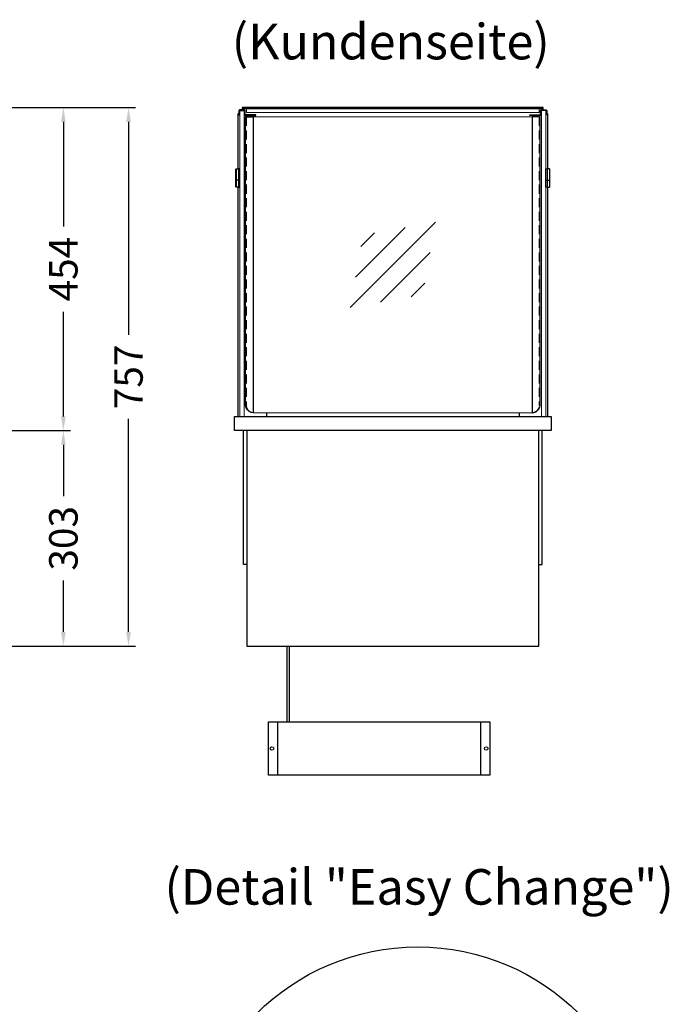
# Model space of a CAD drawing. Units: millimetres. Extents: x 19536 to 73036, y -30903 to 20197.
# Drawn here: x 35261 to 36174, y 7770 to 9154 of the extents above; entities that cross this region are included whole.
import ezdxf
from ezdxf.enums import TextEntityAlignment as Align

# ---------------------------------------------------------------- set-up
doc = ezdxf.new("R2010")
doc.units = ezdxf.units.MM
doc.header["$LTSCALE"] = 2
doc.header["$PDSIZE"] = 5
doc.linetypes.add('AUSGEZOGEN', pattern=[0])
doc.linetypes.add('VERDECKT', pattern=[9.525, 6.35, -3.175])
for name, color, linetype, lineweight in [('A_BEMASSUNG', 1, 'Continuous', 13), ('A_GLAS', 4, 'Continuous', 20), ('A_HILFSLINIEN', 7, 'Continuous', 13), ('A_TEXT', 7, 'Continuous', 20), ('A_VERDECKT', 5, 'VERDECKT', 13), ('A_VOLL', 3, 'Continuous', 30)]:
    doc.layers.add(name, color=color, linetype=linetype, lineweight=lineweight)
doc.styles.add('ARIAL', font='arial.ttf')
doc.dimstyles.new('STANDARD_Bemassung', dxfattribs={"dimtxt": 40, "dimasz": 20, "dimexe": 10, "dimexo": 10, "dimgap": 15, "dimtad": 0, "dimdec": 0, "dimdsep": 46, "dimtxsty": 'ARIAL', "dimcen": 0.09, "dimclrt": 7, "dimazin": 0, "dimtfac": 1, "dimtdec": 0, "dimtmove": 2, "dimatfit": 3, "dimfxl": 1, "dimtolj": 1, "dimtzin": 0, "dimarcsym": 0})

# ---------------------------------------------------------------- blocks, each defined once
blk = doc.blocks.new('*D5723')
at = {"layer": 'A_BEMASSUNG', "color": 0, "lineweight": -2, "ltscale": 2, "transparency": 16777216}
for p, q in [((35246.2, 8576.8), (35332.8, 8576.8)), ((35322.8, 8556.8), (35322.8, 8484.5)), ((35322.8, 8293.8), (35322.8, 8366.1)), ((35246.2, 8273.8), (35332.8, 8273.8))]:
    blk.add_line(p, q, dxfattribs=at)
at = {"layer": 'A_BEMASSUNG', "color": 0, "ltscale": 2, "transparency": 16777216}
for points in [[(35319.5, 8556.8), (35326.1, 8556.8), (35322.8, 8576.8)], [(35319.5, 8293.8), (35326.1, 8293.8), (35322.8, 8273.8)]]:
    blk.add_solid(points, dxfattribs=at)
at = {"layer": 'DEFPOINTS', "color": 0, "ltscale": 2, "transparency": 16777216}
for p in [(35236.2, 8576.8), (35322.8, 8576.8), (35236.2, 8273.8)]:
    blk.add_point(p, dxfattribs=at)
at = {"layer": 'A_BEMASSUNG', "color": 7, "ltscale": 2, "transparency": 16777216, "insert": (35322.8, 8425.3), "char_height": 40, "attachment_point": 5, "rotation": 90, "style": 'ARIAL'}
blk.add_mtext('\\A1;303', dxfattribs=at)
blk = doc.blocks.new('*D5727')
at = {"layer": 'A_BEMASSUNG', "color": 0, "lineweight": -2, "ltscale": 2, "transparency": 16777216}
for p, q in [((35004.7, 9030.8), (35332.8, 9030.8)), ((35322.8, 9010.8), (35322.8, 8863.7)), ((35322.8, 8596.8), (35322.8, 8743.9)), ((35246.2, 8576.8), (35332.8, 8576.8))]:
    blk.add_line(p, q, dxfattribs=at)
at = {"layer": 'A_BEMASSUNG', "color": 0, "ltscale": 2, "transparency": 16777216}
for points in [[(35319.5, 9010.8), (35326.1, 9010.8), (35322.8, 9030.8)], [(35319.5, 8596.8), (35326.1, 8596.8), (35322.8, 8576.8)]]:
    blk.add_solid(points, dxfattribs=at)
at = {"layer": 'DEFPOINTS', "color": 0, "ltscale": 2, "transparency": 16777216}
for p in [(34994.7, 9030.8), (35322.8, 9030.8), (35236.2, 8576.8)]:
    blk.add_point(p, dxfattribs=at)
at = {"layer": 'A_BEMASSUNG', "color": 7, "ltscale": 2, "transparency": 16777216, "insert": (35322.8, 8803.8), "char_height": 40, "attachment_point": 5, "rotation": 90, "style": 'ARIAL'}
blk.add_mtext('\\A1;454', dxfattribs=at)
blk = doc.blocks.new('*D5728')
at = {"layer": 'A_BEMASSUNG', "color": 0, "lineweight": -2, "ltscale": 2, "transparency": 16777216}
for p, q in [((35004.7, 9030.8), (35424.3, 9030.8)), ((35414.3, 9010.8), (35414.3, 8711.3)), ((35414.3, 8293.8), (35414.3, 8593.3)), ((35246.2, 8273.8), (35424.3, 8273.8))]:
    blk.add_line(p, q, dxfattribs=at)
at = {"layer": 'A_BEMASSUNG', "color": 0, "ltscale": 2, "transparency": 16777216}
for points in [[(35411, 9010.8), (35417.7, 9010.8), (35414.3, 9030.8)], [(35411, 8293.8), (35417.7, 8293.8), (35414.3, 8273.8)]]:
    blk.add_solid(points, dxfattribs=at)
at = {"layer": 'DEFPOINTS', "color": 0, "ltscale": 2, "transparency": 16777216}
for p in [(34994.7, 9030.8), (35236.2, 8273.8), (35414.3, 8273.8)]:
    blk.add_point(p, dxfattribs=at)
at = {"layer": 'A_BEMASSUNG', "color": 7, "ltscale": 2, "transparency": 16777216, "insert": (35414.3, 8652.3), "char_height": 40, "attachment_point": 5, "rotation": 90, "style": 'ARIAL'}
blk.add_mtext('\\A1;757', dxfattribs=at)
blk = doc.blocks.new('glassymbol')
at = {"layer": 'A_HILFSLINIEN', "linetype": 'AUSGEZOGEN', "lineweight": -3}
for p, q in [((-60.1, -60.1), (60.1, 60.1)), ((-52.5, -17.2), (17.2, 52.5)), ((-45, 25.7), (-25.7, 45)), ((-17.2, -52.5), (52.5, 17.2)), ((25.7, -45), (45, -25.7))]:
    blk.add_line(p, q, dxfattribs=at)
blk = doc.blocks.new('Hainzl HOT Rückansicht')
at = {"layer": 'A_VOLL', "ltscale": 2}
for p, q in [((-142.5, 0), (-142.5, -75)), ((142.5, 0), (142.5, -75))]:
    blk.add_line(p, q, dxfattribs=at)
blk.add_lwpolyline([(-155.5, 0), (155.5, 0), (155.5, -75), (-155.5, -75)], close=True, dxfattribs=at)
for centre in [(-150.5, -37.5), (150.5, -37.5)]:
    blk.add_circle(centre, 2.5, dxfattribs=at)

msp = doc.modelspace()

# ---------------------------------------------------------------- linework, layer by layer
at = {"layer": 'A_GLAS', "ltscale": 2}
for points in [[(35570.7, 9022.8), (35570.7, 9026.8), (35574.2, 9026.8)], [(35997.2, 9026.8), (36000.7, 9026.8), (36000.7, 9022.8)], [(35589.7, 9017.8), (35981.7, 9017.8)]]:
    msp.add_lwpolyline(points, dxfattribs=at)
for points in [[(35570.7, 9026.8), (35576.7, 9026.8), (35576.7, 8596.8), (35570.7, 8596.8)], [(35580.2, 9029.8), (35991.2, 9029.8), (35991.2, 9023.8), (35580.2, 9023.8)], [(36000.7, 9026.8), (35994.7, 9026.8), (35994.7, 8596.8), (36000.7, 8596.8)]]:
    msp.add_lwpolyline(points, close=True, dxfattribs=at)
msp.add_lwpolyline([(35981.7, 8601.8, -0.012506), (35981.2, 8601.8), (35590.2, 8601.8, -0.012506), (35589.7, 8601.8, -0.012506)], format="xyb", dxfattribs=at)
at = {"layer": 'A_VERDECKT'}
for points in [[(35580.2, 9017.8), (35580.2, 8611.8, 0.399638), (35589.7, 8601.8, 0.399638)], [(35991.2, 9017.8), (35991.2, 8611.8, -0.399638), (35981.7, 8601.8, -0.399638)]]:
    msp.add_lwpolyline(points, format="xyb", dxfattribs=at)
at = {"layer": 'A_VOLL', "color": 252}
for points in [[(35570.2, 9020.8), (35570.2, 9026.3, -0.414214), (35570.7, 9026.8), (35576.7, 9026.8, -0.414214), (35577.2, 9026.3), (35577.2, 9021.3, 0.414214), (35578.7, 9019.8), (35593.2, 9019.8), (35593.2, 9020.8), (35578.7, 9020.8, -0.414214), (35578.2, 9021.3), (35578.2, 9026.3, 0.414214), (35576.7, 9027.8), (35570.7, 9027.8, 0.414214), (35569.2, 9026.3), (35569.2, 9020.8)], [(36001.2, 9020.8), (36001.2, 9026.3, 0.414214), (36000.7, 9026.8), (35994.7, 9026.8, 0.414214), (35994.2, 9026.3), (35994.2, 9021.3, -0.414214), (35992.7, 9019.8), (35978.2, 9019.8), (35978.2, 9020.8), (35992.7, 9020.8, 0.414214), (35993.2, 9021.3), (35993.2, 9026.3, -0.414214), (35994.7, 9027.8), (36000.7, 9027.8, -0.414214), (36002.2, 9026.3), (36002.2, 9020.8)]]:
    msp.add_lwpolyline(points, format="xyb", close=True, dxfattribs=at)
at = {"layer": 'A_VOLL', "color": 252, "ltscale": 2}
for points in [[(35997.2, 9030.8), (35574.2, 9030.8), (35574.2, 9027.8)], [(35574.2, 9029.8), (35997.2, 9029.8)], [(35997.2, 9027.8), (35997.2, 9030.8)]]:
    msp.add_lwpolyline(points, dxfattribs=at)
at = {"layer": 'A_VOLL', "ltscale": 2}
for points in [[(35568.2, 8944.8), (35568.2, 9022.8), (35569.2, 9022.8)], [(36002.2, 9022.8), (36003.2, 9022.8), (36003.2, 8944.8)], [(35568.2, 8596.8), (35568.2, 8918.8)], [(36003.2, 8918.8), (36003.2, 8596.8)], [(35608.2, 8601.8), (35608.2, 8596.8)], [(35963.2, 8601.8), (35963.2, 8596.8)], [(35580.7, 8388.3), (35575.7, 8388.3), (35575.7, 8576.8)], [(35580.7, 8576.8), (35580.7, 8273.8), (35990.7, 8273.8), (35990.7, 8576.8)], [(35990.7, 8388.3), (35995.7, 8388.3), (35995.7, 8576.8)]]:
    msp.add_lwpolyline(points, dxfattribs=at)
at = {"layer": 'A_VOLL', "color": 252, "ltscale": 2}
for points in [[(35578.7, 9017.8), (35589.7, 9017.8), (35589.7, 8601.8, -0.356357), (35578.7, 8611.8)], [(35992.7, 9017.8), (35981.7, 9017.8), (35981.7, 8601.8, 0.356357), (35992.7, 8611.8)]]:
    msp.add_lwpolyline(points, format="xyb", close=True, dxfattribs=at)
at = {"layer": 'A_VOLL', "color": 252}
for points in [[(35568.7, 8944.8), (35568.7, 8928.8), (35565.7, 8928.8), (35565.2, 8929.3), (35565.2, 8944.3), (35565.7, 8944.8)], [(35570.7, 8928.8), (35570.7, 8944.8), (35568.7, 8944.8), (35568.7, 8928.8)], [(36000.7, 8928.8), (36000.7, 8944.8), (36002.7, 8944.8), (36002.7, 8928.8)], [(36002.7, 8944.8), (36002.7, 8928.8), (36005.7, 8928.8), (36006.2, 8929.3), (36006.2, 8944.3), (36005.7, 8944.8)]]:
    msp.add_lwpolyline(points, close=True, dxfattribs=at)
for points in [[(35565.7, 8944.8), (35565.7, 8928.8)], [(36005.7, 8944.8), (36005.7, 8928.8)], [(35568.7, 8928.8), (35568.7, 8918.8), (35565.7, 8918.8), (35565.2, 8919.3), (35565.2, 8929.3)], [(36002.7, 8928.8), (36002.7, 8918.8), (36005.7, 8918.8), (36006.2, 8919.3), (36006.2, 8929.3)], [(35565.7, 8928.8), (35565.7, 8918.8)], [(35568.7, 8928.8), (35568.7, 8918.8), (35570.7, 8918.8), (35570.7, 8928.8)], [(36002.7, 8928.8), (36002.7, 8918.8), (36000.7, 8918.8), (36000.7, 8928.8)], [(36005.7, 8928.8), (36005.7, 8918.8)]]:
    msp.add_lwpolyline(points, dxfattribs=at)
at = {"layer": 'A_VOLL', "ltscale": 2}
msp.add_lwpolyline([(35563.2, 8596.8), (36008.2, 8596.8), (36008.2, 8576.8), (35563.2, 8576.8)], close=True, dxfattribs=at)
at = {"layer": 'A_VOLL', "color": 62}
for points in [[(35636.7, 8273.8), (35636.7, 8167.3)], [(35640.7, 8167.3), (35640.7, 8273.8)]]:
    msp.add_lwpolyline(points, dxfattribs=at)
at = {"layer": 'A_VOLL', "color": 192, "ltscale": 2}
msp.add_circle((35820.8, 7530.9), 320, dxfattribs=at)

# ---------------------------------------------------------------- block references
at = {"layer": 'A_HILFSLINIEN'}
msp.add_blockref('glassymbol', (35785.7, 8809.8), dxfattribs=at)
at = {"layer": 'A_VOLL'}
msp.add_blockref('Hainzl HOT Rückansicht', (35766.4, 8167.3), dxfattribs=at)

# ---------------------------------------------------------------- texts
at = {"layer": 'A_TEXT', "linetype": 'AUSGEZOGEN', "lineweight": 9, "style": 'ARIAL'}
for s, p in [('(Kundenseite)', (35782.8, 9117.2)), ('(Detail "Easy Change")', (35822.7, 7928.8))]:
    msp.add_text(s, height=50, dxfattribs=at).set_placement(p, align=Align.MIDDLE)

# ---------------------------------------------------------------- dimensions: what is measured, and where the dimension line sits
at = {"layer": 'A_BEMASSUNG', "ltscale": 2}
for base, p1, p2, picture, middle in [((35322.8, 9030.8), (35236.2, 8576.8), (34994.7, 9030.8), '*D5727', (35322.8, 8803.8)), ((35414.3, 8273.8), (34994.7, 9030.8), (35236.2, 8273.8), '*D5728', (35414.3, 8652.3))]:
    dim = msp.add_linear_dim(base=base, p1=p1, p2=p2, angle=90, dimstyle='STANDARD_Bemassung', dxfattribs=at)
    dim.commit()
    dim.dimension.update_dxf_attribs({"geometry": picture, "text_midpoint": middle})
dim = msp.add_linear_dim(base=(35322.8, 8576.8), p1=(35236.2, 8273.8), p2=(35236.2, 8576.8), angle=90, dimstyle='STANDARD_Bemassung', dxfattribs=at)
dim.commit()
dim.dimension.update_dxf_attribs({"geometry": '*D5723', "text_midpoint": (35322.8, 8425.3), "dimtype": 160})

doc.saveas('drawing.dxf')
